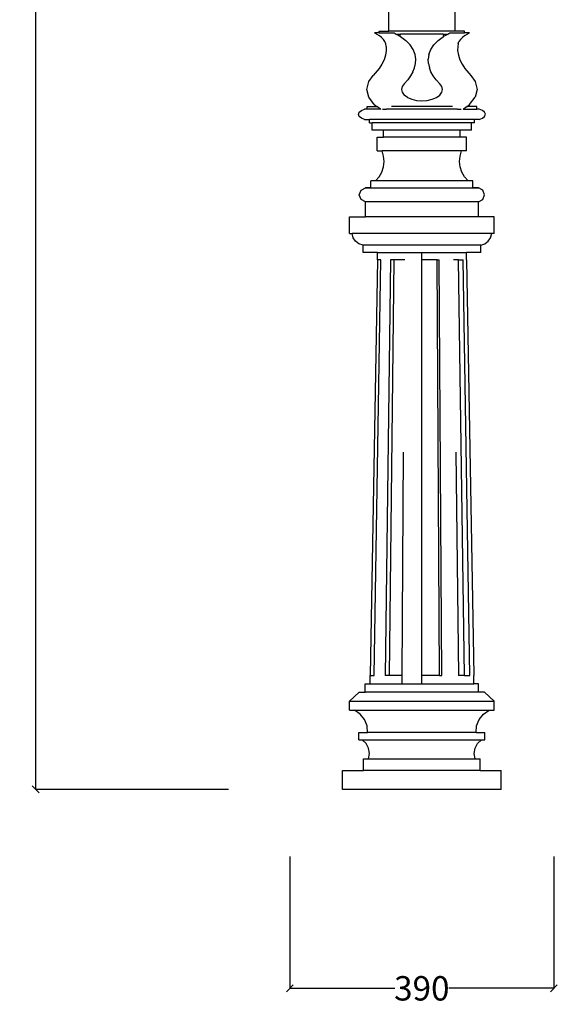
# Model space of a CAD drawing. Units: millimetres. Extents: x 1678 to 5139, y 2354 to 7875.
# Drawn here: x 4345 to 5139, y 3646 to 5099 of the extents above; entities that cross this region are included whole.
import ezdxf

# ---------------------------------------------------------------- set-up
doc = ezdxf.new("R2010")
doc.units = ezdxf.units.MM
doc.styles.get("Standard").update_dxf_attribs({"font": 'Arial.ttf'})
doc.dimstyles.get("Standard").update_dxf_attribs({"dimscale": 2, "dimtxt": 18, "dimasz": 5, "dimexe": 0.18, "dimexo": 0.0625, "dimgap": 0.14, "dimtad": 0, "dimtoh": 1, "dimdec": 0, "dimlfac": -2, "dimzin": 0, "dimdsep": 46, "dimtxsty": 'Standard', "dimblk": 'OBLIQUE', "dimblk1": 'OBLIQUE', "dimblk2": 'OBLIQUE', "dimcen": 2, "dimadec": 0, "dimazin": 0, "dimtfac": 1, "dimtdec": 0, "dimtofl": 0, "dimtmove": 0, "dimatfit": 3, "dimfxl": 1, "dimtolj": 1, "dimtzin": 0, "dimarcsym": 0})

# ---------------------------------------------------------------- blocks, each defined once
blk = doc.blocks.new('_Oblique')
at = {"color": 0, "linetype": 'ByBlock', "lineweight": -2}
blk.add_line((-0.5, -0.5), (0.5, 0.5), dxfattribs=at)
blk = doc.blocks.new('*D9')
at = {"color": 0, "lineweight": -2, "transparency": 16777216}
for p, q in [((4653.9, 7869.7), (4368.6, 7869.7)), ((4369, 7869.7), (4369, 5970.5)), ((4369, 3963.6), (4369, 5862.8)), ((4653.6, 3963.6), (4368.6, 3963.6))]:
    blk.add_line(p, q, dxfattribs=at)
at = {"layer": 'Defpoints', "color": 0, "transparency": 16777216}
for p in [(4654.1, 7869.7), (4369, 3963.6), (4653.7, 3963.6)]:
    blk.add_point(p, dxfattribs=at)
at = {"color": 0, "lineweight": -2, "transparency": 16777216, "xscale": 10, "yscale": 10, "zscale": 10}
for p, rotation in [((4369, 7869.7), 90), ((4369, 3963.6), 270)]:
    blk.add_blockref('_Oblique', p, dxfattribs=dict(at, rotation=rotation))
at = {"color": 0, "transparency": 16777216, "insert": (4369, 5916.6), "char_height": 36, "attachment_point": 5, "rotation": 90}
blk.add_mtext('\\A1;3906', dxfattribs=at)
blk = doc.blocks.new('*D14')
at = {"color": 0, "lineweight": -2, "transparency": 16777216}
for p, q in [((4744, 3864.6), (4744, 3669.7)), ((5133.9, 3864.6), (5133.9, 3669.7)), ((4744, 3670), (4899.1, 3670)), ((5133.9, 3670), (4978.8, 3670))]:
    blk.add_line(p, q, dxfattribs=at)
at = {"layer": 'Defpoints', "color": 0, "transparency": 16777216}
for p in [(4744, 3864.7), (5133.9, 3864.7), (5133.9, 3670)]:
    blk.add_point(p, dxfattribs=at)
at = {"color": 0, "lineweight": -2, "transparency": 16777216, "xscale": 10, "yscale": 10, "zscale": 10, "rotation": 180}
blk.add_blockref('_Oblique', (4744, 3670), dxfattribs=at)
at = {"color": 0, "lineweight": -2, "transparency": 16777216, "xscale": 10, "yscale": 10, "zscale": 10}
blk.add_blockref('_Oblique', (5133.9, 3670), dxfattribs=at)
at = {"color": 0, "transparency": 16777216, "insert": (4938.9, 3670), "char_height": 36, "attachment_point": 5}
blk.add_mtext('\\A1;390', dxfattribs=at)

msp = doc.modelspace()

# ---------------------------------------------------------------- linework, layer by layer
for p, q in [((4890.34, 5082.27), (4890.34, 6135.45)), ((4987.88, 5082.27), (4987.88, 6135.45)), ((4876.11, 5079.87), (4869.06, 5079.87)), ((4869.06, 5079.87), (4875.83, 5076.04)), ((4879.47, 5073.3), (4875.83, 5076.04)), ((4876.11, 5079.87), (4876.11, 5082.27)), ((4876.11, 5082.27), (4890.34, 5082.27)), ((4876.11, 5079.87), (4898.1, 5079.87)), ((4879.47, 5073.3), (4882.39, 5070.3)), ((4987.88, 5082.27), (4890.34, 5082.27)), ((4898.1, 5079.87), (4901.11, 5078.17)), ((4901.11, 5078.17), (4907.61, 5078.17)), ((4901.11, 5078.17), (4906.68, 5075.01)), ((4906.68, 5075.01), (4907.61, 5078.17)), ((4907.35, 5074.64), (4906.68, 5075.01)), ((4907.35, 5074.64), (4915.19, 5068.74)), ((4970.61, 5078.17), (4907.61, 5078.17)), ((4963.03, 5068.74), (4970.88, 5074.64)), ((4970.61, 5078.17), (4977.11, 5078.17)), ((4971.54, 5075.01), (4970.61, 5078.17)), ((4971.54, 5075.01), (4970.88, 5074.64)), ((4971.54, 5075.01), (4977.11, 5078.17)), ((4977.11, 5078.17), (4980.13, 5079.87)), ((4980.13, 5079.87), (5002.11, 5079.87)), ((5002.11, 5082.27), (4987.88, 5082.27)), ((4998.75, 5073.3), (4995.83, 5070.3)), ((5002.39, 5076.04), (4998.75, 5073.3)), ((5002.11, 5079.87), (5002.11, 5082.27)), ((5009.17, 5079.87), (5002.11, 5079.87)), ((5002.39, 5076.04), (5009.17, 5079.87)), ((4884.54, 5067.11), (4882.39, 5070.3)), ((4885.86, 5063.79), (4884.54, 5067.11)), ((4886.39, 5060.03), (4885.86, 5063.79)), ((4886.39, 5060.03), (4886.42, 5053.82)), ((4921.49, 5062.29), (4915.19, 5068.74)), ((4926.1, 5055.41), (4921.49, 5062.29)), ((4952.12, 5055.41), (4956.74, 5062.29)), ((4956.74, 5062.29), (4963.03, 5068.74)), ((4991.83, 5060.03), (4991.8, 5053.82)), ((4992.36, 5063.79), (4991.83, 5060.03)), ((4992.36, 5063.79), (4993.69, 5067.11)), ((4995.83, 5070.3), (4993.69, 5067.11)), ((4885.36, 5046.97), (4883.21, 5040.2)), ((4886.42, 5053.82), (4885.36, 5046.97)), ((4928.95, 5048.25), (4926.1, 5055.41)), ((4929.98, 5040.94), (4928.95, 5048.25)), ((4949.27, 5048.25), (4948.24, 5040.94)), ((4949.27, 5048.25), (4952.12, 5055.41)), ((4991.8, 5053.82), (4992.86, 5046.97)), ((4992.86, 5046.97), (4995.01, 5040.2)), ((4879.99, 5033.57), (4875.73, 5027.12)), ((4883.21, 5040.2), (4879.99, 5033.57)), ((4925.78, 5022.32), (4928.17, 5028.45)), ((4928.17, 5028.45), (4929.58, 5034.67)), ((4929.58, 5034.67), (4929.98, 5040.94)), ((4948.65, 5034.67), (4948.24, 5040.94)), ((4948.65, 5034.67), (4950.05, 5028.45)), ((4952.44, 5022.32), (4950.05, 5028.45)), ((4995.01, 5040.2), (4998.23, 5033.57)), ((4998.23, 5033.57), (5002.5, 5027.12)), ((4860.6, 5008.25), (4867.01, 5016.85)), ((4875.73, 5027.12), (4867.01, 5016.85)), ((4922.43, 5016.33), (4918.13, 5010.53)), ((4925.78, 5022.32), (4922.43, 5016.33)), ((4955.8, 5016.33), (4952.44, 5022.32)), ((4960.09, 5010.53), (4955.8, 5016.33)), ((5002.5, 5027.12), (5011.21, 5016.85)), ((5011.21, 5016.85), (5017.62, 5008.25)), ((4857.83, 4996.57), (4860.6, 5008.25)), ((4909.9, 5000.91), (4908.87, 4996.57)), ((4912.92, 5004.97), (4909.9, 5000.91)), ((4918.13, 5010.53), (4912.92, 5004.97)), ((4960.09, 5010.53), (4965.3, 5004.97)), ((4968.32, 5000.91), (4965.3, 5004.97)), ((4969.35, 4996.57), (4968.32, 5000.91)), ((5017.62, 5008.25), (5020.39, 4996.57)), ((4860.6, 4984.88), (4857.83, 4996.57)), ((4868.72, 4973.99), (4860.6, 4984.88)), ((4908.87, 4996.57), (4909.9, 4992.22)), ((4909.9, 4992.22), (4912.92, 4988.17)), ((4917.73, 4984.69), (4912.92, 4988.17)), ((4917.73, 4984.69), (4923.99, 4982.02)), ((4954.23, 4982.02), (4960.49, 4984.69)), ((4960.49, 4984.69), (4965.3, 4988.17)), ((4965.3, 4988.17), (4968.32, 4992.22)), ((4968.32, 4992.22), (4969.35, 4996.57)), ((5009.5, 4973.99), (5017.62, 4984.88)), ((5020.39, 4996.57), (5017.62, 4984.88)), ((4858.11, 4967.31), (4858.11, 4971.31)), ((4858.11, 4971.31), (4872.42, 4971.31)), ((4868.72, 4973.99), (4872.42, 4971.31)), ((4877.95, 4967.31), (4872.42, 4971.31)), ((4984.12, 4971.31), (4894.11, 4971.31)), ((4923.99, 4982.02), (4931.29, 4980.34)), ((4931.29, 4980.34), (4939.11, 4979.77)), ((4939.11, 4979.77), (4946.94, 4980.34)), ((4946.94, 4980.34), (4954.23, 4982.02)), ((5005.8, 4971.31), (5000.28, 4967.31)), ((5005.8, 4971.31), (5009.5, 4973.99)), ((5020.11, 4971.31), (5005.8, 4971.31)), ((5020.11, 4967.31), (5020.11, 4971.31)), ((4845.51, 4959.81), (4846.62, 4962.92)), ((4846.62, 4956.71), (4845.51, 4959.81)), ((4846.62, 4962.92), (4849.78, 4965.55)), ((4849.78, 4954.07), (4846.62, 4956.71)), ((4849.78, 4965.55), (4854.51, 4967.31)), ((4858.11, 4967.31), (4854.51, 4967.31)), ((4877.95, 4967.31), (4858.11, 4967.31)), ((4878.51, 4966.9), (4877.95, 4967.31)), ((4881.04, 4967.31), (4886.91, 4967.31)), ((4991.32, 4967.31), (4886.91, 4967.31)), ((4991.32, 4967.31), (4997.18, 4967.31)), ((5000.28, 4967.31), (4999.71, 4966.9)), ((5000.28, 4967.31), (5020.11, 4967.31)), ((5023.71, 4967.31), (5020.11, 4967.31)), ((5028.44, 4965.55), (5023.71, 4967.31)), ((5031.6, 4962.92), (5028.44, 4965.55)), ((5028.44, 4954.07), (5031.6, 4956.71)), ((5032.71, 4959.81), (5031.6, 4962.92)), ((5031.6, 4956.71), (5032.71, 4959.81)), ((4854.51, 4952.31), (4849.78, 4954.07)), ((4854.51, 4952.31), (4861.71, 4952.31)), ((4861.71, 4947.31), (4861.71, 4952.31)), ((5016.51, 4952.31), (4861.71, 4952.31)), ((4861.71, 4947.31), (4865.48, 4947.31)), ((4865.48, 4936.12), (4865.48, 4947.31)), ((5012.42, 4947.31), (4865.48, 4947.31)), ((5012.42, 4936.12), (5012.42, 4947.31)), ((5016.51, 4947.31), (5012.42, 4947.31)), ((5016.51, 4947.31), (5016.51, 4952.31)), ((5023.71, 4952.31), (5016.51, 4952.31)), ((5023.71, 4952.31), (5028.44, 4954.07)), ((4882.43, 4936.12), (4865.48, 4936.12)), ((4872.94, 4905.7), (4872.94, 4925.97)), ((4872.94, 4925.97), (4882.43, 4925.97)), ((4882.43, 4925.97), (4882.43, 4936.12)), ((4995.46, 4936.12), (4882.43, 4936.12)), ((4995.46, 4925.97), (4882.43, 4925.97)), ((4995.46, 4925.97), (4995.46, 4936.12)), ((5012.42, 4936.12), (4995.46, 4936.12)), ((5004.95, 4925.97), (4995.46, 4925.97)), ((5004.95, 4905.7), (5004.95, 4925.97)), ((4872.94, 4905.7), (4880.25, 4905.7)), ((4882.53, 4898.03), (4880.25, 4905.7)), ((4997.64, 4905.7), (4880.25, 4905.7)), ((4883.24, 4890.07), (4882.53, 4898.03)), ((4994.65, 4890.07), (4995.36, 4898.03)), ((4995.36, 4898.03), (4997.64, 4905.7)), ((5004.95, 4905.7), (4997.64, 4905.7)), ((4879.91, 4874.51), (4882.36, 4882.12)), ((4882.36, 4882.12), (4883.24, 4890.07)), ((4995.54, 4882.12), (4994.65, 4890.07)), ((4997.99, 4874.51), (4995.54, 4882.12)), ((4870.77, 4861.48), (4875.99, 4867.54)), ((4875.99, 4867.54), (4879.91, 4874.51)), ((5001.9, 4867.54), (4997.99, 4874.51)), ((5007.12, 4861.48), (5001.9, 4867.54)), ((4863.58, 4851.48), (4863.58, 4861.48)), ((4870.77, 4861.48), (4863.58, 4861.48)), ((5007.12, 4861.48), (4870.77, 4861.48)), ((5014.32, 4861.48), (5007.12, 4861.48)), ((5014.32, 4851.48), (5014.32, 4861.48)), ((4846.58, 4840.91), (4849.14, 4847.81)), ((4849.14, 4834.02), (4846.58, 4840.91)), ((4849.14, 4847.81), (4855.58, 4851.36)), ((4855.58, 4851.36), (4855.58, 4851.48)), ((4863.58, 4851.48), (4855.58, 4851.48)), ((4855.58, 4851.36), (5022.32, 4851.36)), ((4863.58, 4851.48), (5014.32, 4851.48)), ((4939.09, 4851.48), (4939.09, 4851.36)), ((5022.32, 4851.48), (5014.32, 4851.48)), ((5022.32, 4851.36), (5022.32, 4851.48)), ((5028.76, 4847.81), (5022.32, 4851.36)), ((5031.32, 4840.91), (5028.76, 4847.81)), ((5028.76, 4834.02), (5031.32, 4840.91)), ((4855.58, 4830.47), (4849.14, 4834.02)), ((4855.58, 4808.41), (4855.58, 4830.47)), ((5022.32, 4830.47), (4855.58, 4830.47)), ((5022.32, 4830.47), (5028.76, 4834.02)), ((5022.32, 4808.41), (5022.32, 4830.47)), ((4832.09, 4783.7), (4832.09, 4808.41)), ((4832.09, 4808.41), (4855.58, 4808.41)), ((5022.32, 4808.41), (4855.58, 4808.41)), ((5045.81, 4808.41), (5022.32, 4808.41)), ((5045.81, 4783.7), (5045.81, 4808.41)), ((4832.09, 4783.7), (4835.89, 4783.7)), ((4837.56, 4777.63), (4835.89, 4783.7)), ((5042, 4783.7), (4835.89, 4783.7)), ((5040.33, 4777.63), (5042, 4783.7)), ((5045.81, 4783.7), (5042, 4783.7)), ((4841.1, 4772.44), (4837.56, 4777.63)), ((4846.12, 4768.65), (4841.1, 4772.44)), ((4852.1, 4766.7), (4846.12, 4768.65)), ((4852.1, 4755.7), (4852.1, 4766.7)), ((5025.8, 4766.7), (4852.1, 4766.7)), ((5025.8, 4766.7), (5031.77, 4768.65)), ((5025.8, 4755.7), (5025.8, 4766.7)), ((5031.77, 4768.65), (5036.8, 4772.44)), ((5036.8, 4772.44), (5040.33, 4777.63)), ((4873.27, 4755.7), (4852.1, 4755.7)), ((4873.27, 4744.84), (4873.27, 4755.7)), ((4873.27, 4755.7), (4939.11, 4755.7)), ((4939.11, 4744.84), (4939.11, 4755.7)), ((4939.11, 4755.7), (5004.95, 4755.7)), ((5004.95, 4744.84), (5004.95, 4755.7)), ((5025.8, 4755.7), (5004.95, 4755.7)), ((4873.27, 4744.84), (4862.55, 4131.79)), ((4868.38, 4131.79), (4878.28, 4744.84)), ((4878.28, 4744.84), (4873.27, 4744.84)), ((4892.55, 4744.84), (4884.98, 4131.79)), ((4891.13, 4131.79), (4897.85, 4744.84)), ((4897.85, 4744.84), (4892.55, 4744.84)), ((4913.85, 4744.84), (4897.85, 4744.84)), ((4961.44, 4744.84), (4939.11, 4744.84)), ((4939.11, 4131.79), (4939.11, 4744.84)), ((4961.44, 4744.84), (4964.31, 4744.84)), ((4965.08, 4131.79), (4961.44, 4744.84)), ((4968.41, 4131.79), (4964.31, 4744.84)), ((4993.03, 4744.84), (4985.8, 4744.84)), ((4993.03, 4744.84), (4999.94, 4744.84)), ((5001.81, 4131.79), (4993.03, 4744.84)), ((5009.84, 4131.79), (4999.94, 4744.84)), ((5004.95, 4744.84), (5015.67, 4131.79)), ((4909.81, 4131.79), (4912.02, 4461.39)), ((4989.17, 4461.39), (4993.25, 4131.79)), ((4862.55, 4131.79), (4868.38, 4131.79)), ((4862.55, 4119.17), (4862.55, 4131.79)), ((4891.13, 4131.79), (4884.98, 4131.79)), ((4909.81, 4131.79), (4891.13, 4131.79)), ((4909.81, 4119.17), (4909.81, 4131.79)), ((4909.89, 4131.79), (4909.81, 4131.79)), ((4939.11, 4119.17), (4939.11, 4131.79)), ((4965.08, 4131.79), (4939.11, 4131.79)), ((4965.08, 4131.79), (4968.41, 4131.79)), ((4993.1, 4131.79), (4993.25, 4131.79)), ((5001.81, 4131.79), (4993.25, 4131.79)), ((5001.81, 4131.79), (5009.84, 4131.79)), ((5015.67, 4119.17), (5015.67, 4131.79)), ((4855.51, 4107.17), (4855.51, 4119.17)), ((4855.51, 4119.17), (4862.55, 4119.17)), ((4862.55, 4119.17), (4909.81, 4119.17)), ((4909.81, 4119.17), (4939.11, 4119.17)), ((4939.11, 4119.17), (5015.67, 4119.17)), ((5022.38, 4119.17), (5015.67, 4119.17)), ((5022.38, 4107.17), (5022.38, 4119.17)), ((4832.13, 4093.71), (4846.6, 4107.17)), ((4846.6, 4107.17), (4855.51, 4107.17)), ((5022.38, 4107.17), (4855.51, 4107.17)), ((5031.29, 4107.17), (5022.38, 4107.17)), ((5045.76, 4093.71), (5031.29, 4107.17)), ((4832.13, 4080.24), (4832.13, 4093.71)), ((4832.13, 4093.71), (5045.76, 4093.71)), ((5045.76, 4080.24), (5045.76, 4093.71)), ((4832.13, 4080.24), (4839.7, 4080.24)), ((4848.08, 4074.72), (4839.7, 4080.24)), ((4839.7, 4080.24), (5038.19, 4080.24)), ((4854.39, 4066.93), (4848.08, 4074.72)), ((5023.5, 4066.93), (5029.81, 4074.72)), ((5029.81, 4074.72), (5038.19, 4080.24)), ((5038.19, 4080.24), (5045.76, 4080.24)), ((4858.05, 4057.59), (4854.39, 4066.93)), ((4858.71, 4047.58), (4858.05, 4057.59)), ((5019.18, 4047.58), (5019.84, 4057.59)), ((5019.84, 4057.59), (5023.5, 4066.93)), ((4846.07, 4036.6), (4846.07, 4047.41)), ((4846.07, 4047.41), (4858.67, 4047.41)), ((4858.67, 4047.41), (4858.71, 4047.58)), ((5019.23, 4047.41), (4858.67, 4047.41)), ((5019.18, 4047.58), (4858.71, 4047.58)), ((5019.23, 4047.41), (5019.18, 4047.58)), ((5019.23, 4047.41), (5031.83, 4047.41)), ((5031.83, 4036.6), (5031.83, 4047.41)), ((4846.07, 4036.6), (4851.06, 4036.6)), ((4856.76, 4031.15), (4851.06, 4036.6)), ((4851.06, 4036.6), (5026.84, 4036.6)), ((4860.42, 4024.15), (4856.76, 4031.15)), ((5017.47, 4024.15), (5021.13, 4031.15)), ((5021.13, 4031.15), (5026.84, 4036.6)), ((5026.84, 4036.6), (5031.83, 4036.6)), ((4860.29, 4008.57), (4861.64, 4016.35)), ((4861.64, 4016.35), (4860.42, 4024.15)), ((5016.25, 4016.35), (5017.47, 4024.15)), ((5017.6, 4008.57), (5016.25, 4016.35)), ((4852.95, 3991.57), (4852.95, 4008.57)), ((4852.95, 4008.57), (4860.29, 4008.57)), ((4860.29, 4008.57), (5017.6, 4008.57)), ((5017.6, 4008.57), (5024.95, 4008.57)), ((5024.95, 3991.57), (5024.95, 4008.57)), ((4821.95, 3963.57), (4821.95, 3991.57)), ((4821.95, 3991.57), (4852.95, 3991.57)), ((5024.95, 3991.57), (4852.95, 3991.57)), ((5024.95, 3991.57), (5055.95, 3991.57)), ((5055.95, 3963.57), (5055.95, 3991.57)), ((5055.95, 3963.57), (4821.95, 3963.57))]:
    msp.add_line(p, q)

# ---------------------------------------------------------------- dimensions: what is measured, and where the dimension line sits
at = {"color": 250}
dim = msp.add_linear_dim(base=(4368.96, 3963.57), p1=(4654.06, 7869.72), p2=(4653.71, 3963.57), angle=90, dimstyle='Standard', dxfattribs=at)
dim.commit()
dim.dimension.update_dxf_attribs({"geometry": '*D9', "text_midpoint": (4368.96, 5916.65)})
dim = msp.add_linear_dim(base=(5133.89, 3670.04), p1=(4744, 3864.68), p2=(5133.89, 3864.68), dimstyle='Standard', dxfattribs=at)
dim.commit()
dim.dimension.update_dxf_attribs({"geometry": '*D14', "text_midpoint": (4938.95, 3670.04)})

doc.saveas('drawing.dxf')
